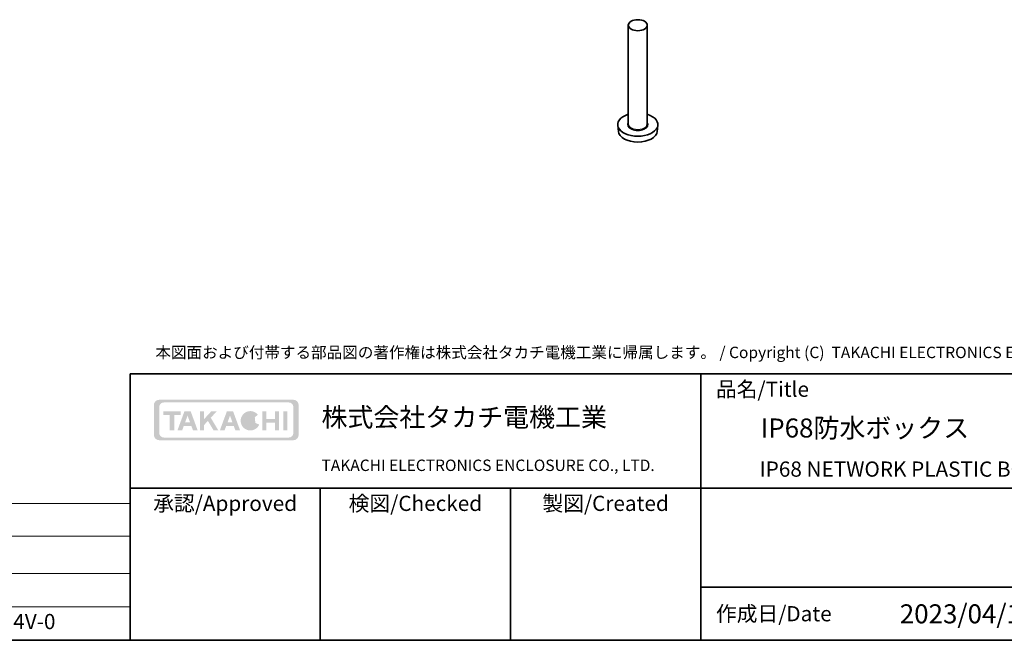
# Model space of a CAD drawing. Units: millimetres. Extents: x 14 to 1608, y 8 to 289.
# Drawn here: x 210 to 339, y 8 to 90 of the extents above; entities that cross this region are included whole.
import ezdxf
from ezdxf.enums import TextEntityAlignment as Align

# ---------------------------------------------------------------- set-up
doc = ezdxf.new("R2010")
doc.units = ezdxf.units.MM
for name, color, linetype, lineweight in [('Border (ISO)', 7, 'Continuous', 35), ('Symbol (ISO)', 7, 'Continuous', 18), ('Title (ISO)', 7, 'Continuous', 35), ('Visible (ISO)', 7, 'Continuous', 35), ('Visible Narrow (ISO)', 7, 'Continuous', 25)]:
    doc.layers.add(name, color=color, linetype=linetype, lineweight=lineweight)
doc.layers.add('Hatch (ISO)', color=1, linetype='Continuous', lineweight=18, true_color=0xff0000)
doc.styles.add('Note Text (TK)', font='MS PGothic.ttf')
doc.styles.add('Note Text (TK2)', font='MS PGothic.ttf')
doc.styles.add('takachi1', font='MS PGothic.ttf', dxfattribs={"height": 2.5})
doc.styles.add('文字スタイル67', font='arial.ttf')

# ---------------------------------------------------------------- blocks, each defined once
blk = doc.blocks.new('図面枠 tk図枠')
at = {"layer": 'Border (ISO)'}
blk.add_line((14.5, 8), (405.5, 8), dxfattribs=at)
blk = doc.blocks.new('表題欄 tk表題欄')
at = {"layer": 'Hatch (ISO)'}
h = blk.add_hatch(color=256, dxfattribs=at)
edge = h.paths.add_edge_path(flags=0)
edge.add_arc((95.58, 236.3), 0.596, 270, 360)
edge.add_line((96.17, 236.3), (96.17, 239.71))
edge.add_arc((95.58, 239.71), 0.596, 0, 90)
edge.add_line((95.58, 240.31), (79.14, 240.31))
edge.add_arc((79.14, 239.71), 0.596, 90, 180)
edge.add_line((78.54, 239.71), (78.54, 236.3))
edge.add_arc((79.14, 236.3), 0.596, 180, 270)
edge.add_line((79.14, 235.7), (95.58, 235.7))
edge = h.paths.add_edge_path()
edge.add_line((77.84, 239.96), (77.84, 236.05))
edge.add_arc((78.54, 236.05), 0.702, 180, 270)
edge.add_line((78.54, 235.35), (96.17, 235.35))
edge.add_arc((96.17, 236.05), 0.702, 270, 360)
edge.add_line((96.87, 236.05), (96.87, 239.96))
edge.add_arc((96.17, 239.96), 0.702, 0, 90)
edge.add_line((96.17, 240.66), (78.54, 240.66))
edge.add_arc((78.54, 239.96), 0.702, 90, 180)
for points in [[(79.07, 239.15), (79.07, 238.66), (79.92, 238.66), (79.92, 236.66), (80.51, 236.66), (80.51, 238.66), (81.36, 238.66), (81.36, 239.15)], [(85.68, 236.66), (84.94, 237.89), (84.42, 237.32), (84.42, 236.66), (83.9, 236.66), (83.9, 239.15), (84.42, 239.15), (84.42, 238.1), (85.39, 239.15), (86.11, 239.15), (85.32, 238.3), (86.3, 236.66)], [(92.09, 239.15), (92.09, 236.66), (92.61, 236.66), (92.61, 237.66), (93.77, 237.66), (93.77, 236.66), (94.29, 236.66), (94.29, 239.15), (93.77, 239.15), (93.77, 238.15), (92.61, 238.15), (92.61, 239.15)], [(94.84, 239.15), (94.84, 236.66), (95.36, 236.66), (95.36, 239.15)]]:
    blk.add_hatch(color=256, dxfattribs=at).paths.add_polyline_path(points)
h = blk.add_hatch(color=256, dxfattribs=at)
h.paths.add_polyline_path([(82.59, 237.71), (81.95, 237.71), (82.27, 238.58)], flags=0)
h.paths.add_polyline_path([(82.78, 237.2), (81.76, 237.2), (81.57, 236.66), (80.95, 236.66), (81.86, 239.15), (82.68, 239.15), (83.59, 236.66), (82.98, 236.66)])
h = blk.add_hatch(color=256, dxfattribs=at)
h.paths.add_polyline_path([(87.53, 237.71), (88.16, 237.71), (87.85, 238.58)], flags=0)
h.paths.add_polyline_path([(87.14, 236.66), (87.34, 237.2), (88.35, 237.2), (88.55, 236.66), (89.17, 236.66), (88.25, 239.15), (87.44, 239.15), (86.52, 236.66)])
h = blk.add_hatch(color=256, dxfattribs=at)
edge = h.paths.add_edge_path()
edge.add_arc((90.52, 237.9), 1.27, 38.5505, 336.582)
edge.add_line((91.69, 237.4), (91.17, 237.62))
edge.add_ellipse((90.52, 237.9), major_axis=(0, -0.8), ratio=0.867347, start_angle=124.651, end_angle=429.4109, ccw=False)
edge.add_line((91.09, 238.36), (91.52, 238.7))
at = {"layer": 'Title (ISO)'}
for p, q in [((74.71, 244.05), (255.71, 244.05)), ((74.71, 209.05), (74.71, 244.05)), ((149.71, 244.05), (149.71, 209.05)), ((74.71, 229.05), (230.71, 229.05)), ((99.71, 229.05), (99.71, 209.05)), ((124.71, 229.05), (124.71, 209.05)), ((149.71, 216.05), (230.71, 216.05)), ((255.71, 209.05), (74.71, 209.05))]:
    blk.add_line(p, q, dxfattribs=at)
at = {"layer": 'Title (ISO)', "color": 1, "true_color": 0xff0000, "char_height": 2, "line_spacing_factor": 1.5, "style": 'Note Text (TK)'}
for s, insert, width, attachment_point in [('\\fＭＳ Ｐゴシック|b0|i0;品名/Title', (151.71, 242.05), 13.0643, 4), ('\\fＭＳ Ｐゴシック|b0|i0;承認/Approved', (87.21, 227.05), 19.3216, 5), ('\\fＭＳ Ｐゴシック|b0|i0;検図/Checked', (112.21, 227.05), 18.3275, 5), ('\\fＭＳ Ｐゴシック|b0|i0;製図/Created', (137.21, 227.05), 17.4737, 5), ('\\fＭＳ Ｐゴシック|b0|i0;作成日/Date', (151.71, 212.55), 16.3977, 4)]:
    blk.add_mtext(s, dxfattribs=dict(at, insert=insert, width=width, attachment_point=attachment_point))
at = {"layer": 'Title (ISO)', "color": 7, "insert": (99.87, 238.05), "char_height": 2.5, "attachment_point": 4, "line_spacing_factor": 1.5, "style": 'Note Text (TK)'}
blk.add_mtext('株式会社タカチ電機工業', dxfattribs=at)
at = {"layer": 'Title (ISO)', "color": 7, "insert": (99.87, 232.05), "char_height": 1.4986, "width": 48.1688, "attachment_point": 4, "line_spacing_factor": 1.5, "style": 'Note Text (TK)'}
blk.add_mtext('\\fArial|b0|i0;TAKACHI ELECTRONICS ENCLOSURE CO., LTD.', dxfattribs=at)
at = {"layer": 'Title (ISO)', "color": 7}
for tag, p, height, style in [('<品名>_001', (157.58, 235.7), 2.5, 'Note Text (TK)'), ('<Title>_001', (157.45, 230.55), 2, '文字スタイル67'), ('<総ページ数>_001', (246.79, 213.3), 2.5, 'Note Text (TK)'), ('<ページ_No.>_001', (237.95, 213.3), 2.5, 'Note Text (TK)'), ('作成日_001', (175.62, 211.28), 2.5, 'Note Text (TK)')]:
    blk.add_attdef(tag, p, '', height=height, dxfattribs=dict(at, style=style))
at = {"layer": 'Title (ISO)', "color": 7, "style": 'Note Text (TK)'}
blk.add_attdef('<尺度>', text='', height=2.5, dxfattribs=at).set_placement((243.21, 223.55), align=Align.MIDDLE_CENTER)
blk = doc.blocks.new('テーブル1')
at = {"layer": 'Symbol (ISO)'}
for p, q in [((64.52, 25.98), (215.91, 25.98)), ((215.91, 25.98), (215.91, 21.7)), ((64.52, 21.7), (215.91, 21.7)), ((215.91, 21.7), (215.91, 16.8)), ((64.52, 16.8), (215.91, 16.8)), ((215.91, 16.8), (215.91, 8)), ((64.52, 12.4), (215.91, 12.4)), ((64.52, 8), (215.91, 8))]:
    blk.add_line(p, q, dxfattribs=at)
at = {"layer": 'Symbol (ISO)', "color": 7, "insert": (137.24, 8.84), "char_height": 2, "attachment_point": 7, "style": 'Note Text (TK2)'}
blk.add_mtext('難燃性ABS樹脂 UL94V-0 / Flame-resistant ABS UL94V-0', dxfattribs=at)

msp = doc.modelspace()

# ---------------------------------------------------------------- linework, layer by layer
at = {"layer": 'Visible (ISO)'}
for p, q in [((289.9814, 75.8532), (289.9814, 88.8355)), ((292.4814, 75.8532), (292.4814, 88.8355)), ((288.6738, 74.8635), (288.5864, 75.6769)), ((293.789, 74.8635), (293.8763, 75.6769))]:
    msp.add_line(p, q, dxfattribs=at)
msp.add_ellipse((291.2314, 88.8355), major_axis=(-1.25, 0), ratio=0.57735027, dxfattribs=at)
for centre, major_axis, start_param, end_param in [((291.2314, 75.7716), (-2.65, 0), 5.20360459, 10.50435868), ((291.2314, 74.9551), (2.5625, 0), 3.20349601, 6.22128195)]:
    msp.add_ellipse(centre, major_axis=major_axis, ratio=0.57735027, start_param=start_param, end_param=end_param, dxfattribs=at)
at = {"layer": 'Visible Narrow (ISO)'}
for centre, major_axis, start_param, end_param in [((291.2314, 75.7716), (-1.35, 0), 5.89586871, 9.81209456), ((291.2314, 75.8532), (1.25, 0), 3.14159265, 6.28318531)]:
    msp.add_ellipse(centre, major_axis=major_axis, ratio=0.57735027, start_param=start_param, end_param=end_param, dxfattribs=at)

# ---------------------------------------------------------------- block references
for name, p in [('図面枠 tk図枠', (0, 0)), ('テーブル1', (8.5875, 0))]:
    msp.add_blockref(name, p)
ref = msp.add_blockref('表題欄 tk表題欄', (149.7912, -201.0527))
ref.add_attrib('<品名>_001', 'IP68防水ボックス', (307.3722, 34.6506), dxfattribs={"layer": 'Title (ISO)', "color": 7, "height": 2.5, "style": 'Note Text (TK)'})
ref.add_attrib('作成日_001', '2023/04/11', (325.6577, 10.2287), dxfattribs={"layer": 'Title (ISO)', "color": 7, "height": 2.5, "style": 'Note Text (TK)'})
ref.add_attrib('<Title>_001', 'IP68 NETWORK PLASTIC BOX', (307.2394, 29.4993), dxfattribs={"layer": 'Title (ISO)', "color": 7, "height": 2, "style": '文字スタイル67'})

# ---------------------------------------------------------------- texts
at = {"insert": (227.8316, 46.5816), "char_height": 1.5, "attachment_point": 1, "style": 'takachi1'}
msp.add_mtext_dynamic_manual_height_columns('{\\fMeiryo UI|b0|i0|c128|p50;本図面および付帯する部品図の著作権は株式会社タカチ電機工業に帰属します。 / Copyright (C)  TAKACHI ELECTRONICS ENCLOSURE CO., LTD. All Rights Reserved.}', width=189.668379, gutter_width=12.5, heights=[0], dxfattribs=at)

doc.saveas('drawing.dxf')
